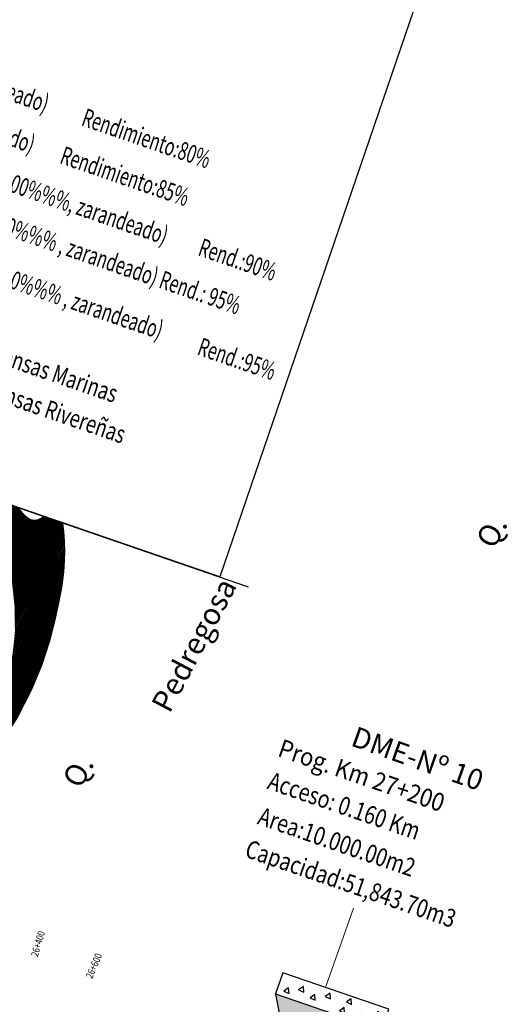
# Model space of a CAD drawing. Units: millimetres. Extents: x -5083593 to 1149954, y 2434000 to 8292699.
# Drawn here: x 772329 to 774032, y 8151518 to 8154951 of the extents above; entities that cross this region are included whole.
import ezdxf

# ---------------------------------------------------------------- set-up
doc = ezdxf.new("R2010")
doc.units = ezdxf.units.MM
doc.set_wipeout_variables(frame=1)
for name, color, linetype in [('1-Nombres Quebradas', 150, 'Continuous'), ('1-Texto Estacado 01', 50, 'Continuous'), ('BOTADEROS', 7, 'Continuous')]:
    doc.layers.add(name, color=color, linetype=linetype)
doc.layers.add('TEXTO', color=7, linetype='Continuous', lineweight=25)
doc.styles.add('comic', font='comic.TTF')
doc.styles.add('ROMANS', font='ROMANS', dxfattribs={"height": 50})
doc.styles.add('SIMPLEX', font='simplex.shx')

# ---------------------------------------------------------------- blocks, each defined once
blk = doc.blocks.new('A$C5918615E')
h = blk.add_hatch()
h.set_pattern_fill('ANSI31', color=252, scale=0.1, style=0)
h.paths.add_polyline_path([(69.49, 67.25), (79.3, 68.11), (90.92, 68.5), (104.6, 68.42), (101.04, 69.86), (97.69, 71.11), (94.59, 72.22), (91.79, 73.21), (89.35, 74.15), (87.32, 75.06), (85.74, 76), (84.67, 77), (84.13, 78.1), (84.03, 79.28), (84.28, 80.47), (84.75, 81.66), (85.34, 82.79), (85.94, 83.82), (86.44, 84.71), (86.73, 85.42), (86.73, 85.91), (86.43, 86.22), (85.85, 86.35), (85.02, 86.34), (83.95, 86.22), (82.66, 86.01), (81.17, 85.75), (79.51, 85.44), (77.67, 85.12), (75.61, 84.71), (73.25, 84.14), (70.52, 83.33), (67.36, 82.2), (63.69, 80.68), (59.45, 78.68), (54.56, 76.13), (49, 72.94), (42.92, 68.95), (36.51, 64), (29.95, 57.91), (23.44, 50.52), (17.18, 41.67), (11.34, 31.17), (6.12, 18.88), (5.15, 28.17), (0, 0), (16.76, 21.03), (7.5, 17.84), (9.91, 22.35), (12.81, 27.15), (16.14, 32.12), (19.87, 37.14), (23.94, 42.09), (28.3, 46.84), (32.89, 51.28), (37.68, 55.28), (42.66, 58.74), (48.05, 61.65), (54.13, 64.03), (61.19, 65.89)])
at = {"color": 252, "flags": 128}
for points in [[(104.6, 68.42), (101.04, 69.86), (97.69, 71.11), (94.59, 72.22), (91.79, 73.21), (89.35, 74.15), (87.32, 75.06), (85.74, 76), (84.67, 77), (84.13, 78.1), (84.03, 79.28), (84.28, 80.47), (84.75, 81.66), (85.34, 82.79), (85.94, 83.82), (86.44, 84.71), (86.73, 85.42), (86.73, 85.91), (86.43, 86.22), (85.85, 86.35), (85.02, 86.34), (83.95, 86.22), (82.66, 86.01), (81.17, 85.75), (79.51, 85.44), (77.67, 85.12), (75.61, 84.71), (73.25, 84.14), (70.52, 83.33), (67.36, 82.2), (63.69, 80.68), (59.45, 78.68), (54.56, 76.13), (49, 72.94), (42.92, 68.95), (36.51, 64), (29.95, 57.91), (23.44, 50.52), (17.18, 41.67), (11.34, 31.17), (6.12, 18.88)], [(104.6, 68.42), (90.92, 68.5), (79.3, 68.11), (69.49, 67.25), (61.19, 65.89), (54.13, 64.03), (48.05, 61.65), (42.66, 58.74), (37.68, 55.28), (32.89, 51.28), (28.3, 46.84), (23.94, 42.09), (19.87, 37.14), (16.14, 32.12), (12.81, 27.15), (9.91, 22.35), (7.5, 17.84)], [(7.5, 17.84), (16.76, 21.03), (0, 0), (5.15, 28.17), (6.12, 18.88)]]:
    blk.add_lwpolyline(points, dxfattribs=at)
blk = doc.blocks.new('Deposito de Materiales')
at = {"layer": 'BOTADEROS', "linetype": 'Continuous'}
blk.add_hatch(color=9, dxfattribs=at).paths.add_polyline_path([(-63.3, -29.3), (-41.7, -67.1), (66, -67.1), (87.7, -29.3)])
for p, q in [((87.7, 0.7), (-63.3, 0.7)), ((-63.3, 0.7), (-63.3, -29.3)), ((87.7, -29.3), (87.7, 0.7)), ((-63.3, -29.3), (87.7, -29.3)), ((-63.3, -29.3), (-41.7, -67.1)), ((66, -67.1), (87.7, -29.3)), ((-41.7, -67.1), (66, -67.1))]:
    blk.add_line(p, q, dxfattribs=at)
at = {"layer": 'BOTADEROS', "color": 7, "linetype": 'Continuous'}
for p, q in [((-31.1, -7.7), (-35.7, -14)), ((-28, -14.7), (-31.1, -7.7)), ((-13, -13), (-17.6, -19.3)), ((-9.9, -20), (-13, -13)), ((5.8, -4.8), (1.2, -11.1)), ((1.2, -11.1), (8.9, -11.8)), ((8.9, -11.8), (5.8, -4.8)), ((35, -2.4), (30.4, -8.7)), ((30.4, -8.7), (38.1, -9.4)), ((38.1, -9.4), (35, -2.4)), ((75.3, -6.7), (70.7, -13)), ((70.7, -13), (78.4, -13.7)), ((78.4, -13.7), (75.3, -6.7)), ((-49.2, -16.1), (-53.8, -22.4)), ((-53.8, -22.4), (-46.1, -23.1)), ((-46.1, -23.1), (-49.2, -16.1)), ((-35.7, -14), (-28, -14.7)), ((-17.6, -19.3), (-9.9, -20)), ((29.9, -16.6), (25.3, -22.9)), ((25.3, -22.9), (33, -23.6)), ((33, -23.6), (29.9, -16.6)), ((53.3, -15.9), (48.7, -22.2)), ((48.7, -22.2), (56.4, -22.9)), ((56.4, -22.9), (53.3, -15.9))]:
    blk.add_line(p, q, dxfattribs=at)

msp = doc.modelspace()

# ---------------------------------------------------------------- linework, layer by layer
at = {"color": 20, "lineweight": 0}
msp.add_lwpolyline([(773395.2, 8151580.8), (773491.6, 8151853.1)], dxfattribs=at)

# ---------------------------------------------------------------- block references
at = {"xscale": -11.93527912359137, "yscale": 11.93527912592981, "zscale": 11.935279125, "rotation": 285.3427174350296}
msp.add_blockref('A$C5918615E', (771747.5, 8151990.8), dxfattribs=at)
at = {"lineweight": 0, "xscale": 2.592000000086133, "yscale": 2.592000000401868, "zscale": 2.592000000000001, "rotation": 340.9999229367004}
msp.add_blockref('Deposito de Materiales', (773400.2, 8151573.4), dxfattribs=at)

# ---------------------------------------------------------------- texts
at = {"layer": '1-Nombres Quebradas', "linetype": 'Continuous', "style": 'ROMANS', "oblique": 10}
for s, rotation, p in [('Q.', 60.9589, (773981.3, 8153102.1)), ('Q.', 60.9589, (773981.3, 8153102.1)), ('Pedregosa', 62.1749, (772851, 8152529.7)), ('Q.', 60.9589, (772539.8, 8152266.7))]:
    msp.add_text(s, height=75, rotation=rotation, dxfattribs=at).set_placement(p)
at = {"layer": '1-Texto Estacado 01', "style": 'SIMPLEX', "width": 0.8}
for s, rotation, p in [('26+400', 73.6351, (772391.6, 8151682.1)), ('26+600', 67.1205, (772580.9, 8151605.9))]:
    msp.add_text(s, height=25, rotation=rotation, dxfattribs=at).set_placement(p)

# ---------------------------------------------------------------- next in the draw order: wipeouts: each hides what was drawn before it
at = {"lineweight": 0}
msp.add_wipeout([(770667.4, 8153820.3), (771435.2, 8156065.3), (773793.5, 8155253.2), (773025.7, 8153008.3)], dxfattribs=at)
at = {"color": 252, "lineweight": 0}
msp.add_wipeout([(773078.9, 8151999.4), (773287.5, 8152605.2), (774217.3, 8152285), (774008.7, 8151679.3)], dxfattribs=at)

# ---------------------------------------------------------------- next in the draw order: linework, layer by layer
msp.add_lwpolyline([(771435.2, 8156065.3), (773793.5, 8155253.2), (773025.7, 8153008.3), (770667.4, 8153820.3)], close=True)
msp.add_lwpolyline([(770620.7, 8153836.4), (773124.8, 8152974.2)])

# ---------------------------------------------------------------- next in the draw order: texts
at = {"layer": 'TEXTO', "color": 7, "style": 'SIMPLEX', "oblique": 0}
for s, width, p in [(' (Zarandeado)', 0.65, (772068.7, 8154745.7)), (' (Zarandeado)', 0.65, (772020, 8154604.2)), ('Rendimiento:80%%%', 0.65, (772540, 8154583.5)), (' (Chancado 100%%%, zarandeado)', 0.65, (771969.3, 8154463)), ('Rendimiento:85%%%', 0.65, (772464.9, 8154451.5)), (' (Chancado 100%%% , zarandeado) Rend.: 95%%%', 0.65, (771923.3, 8154322.7)), (' (Chancado 100%%% , zarandeado) ', 0.65, (771940.3, 8154137)), ('Rend.:90%%%', 0.65, (772946.5, 8154130.6)), ('* Partículas entre 2.5" a 6" para Defensas Marinas  ', 0.74, (771279, 8154088.6)), ('* Partículas entre 15" a 30" para Defensas Rivereñas ', 0.74, (771236.5, 8153970.5)), ('Rend.:95%%%', 0.65, (772943.7, 8153784.3))]:
    msp.add_text(s, height=63, rotation=341.0135, dxfattribs=dict(at, width=width)).set_placement(p)
at = {"layer": 'TEXTO', "color": 20, "style": 'comic', "oblique": 0}
msp.add_text('DME-Nº 10', height=71.45, rotation=340.4282, dxfattribs=at).set_placement((773478.6, 8152421.5))
at = {"layer": 'TEXTO', "color": 20, "style": 'SIMPLEX'}
for s, width, p in [('Prog. Km 27+200', 0.9, (773224.3, 8152384.9)), ('Acceso: 0.160 Km', 0.8, (773187.9, 8152270.9)), ('Area:10.000.00m2', 0.8, (773153.6, 8152148)), ('Capacidad:51,843.70m3', 0.8, (773109.4, 8152034))]:
    msp.add_text(s, height=63, rotation=341.0061, dxfattribs=dict(at, width=width)).set_placement(p)

doc.saveas('drawing.dxf')
